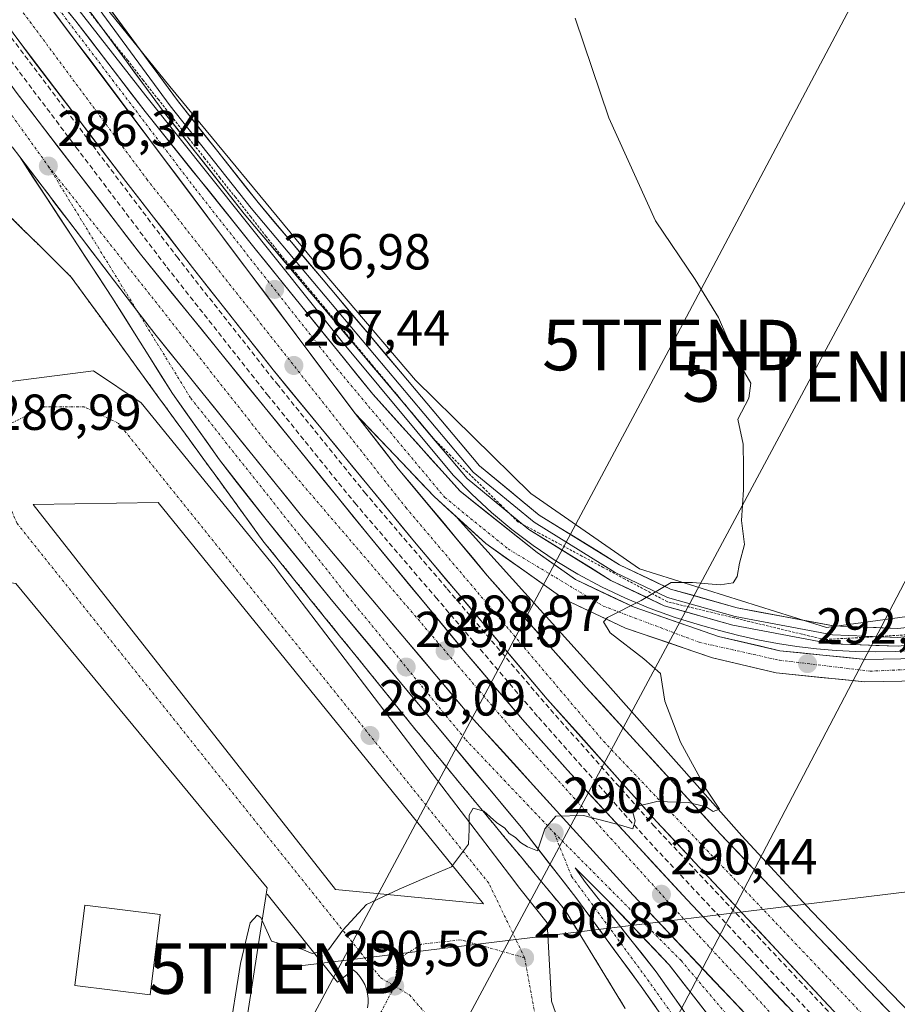
# Model space of a CAD drawing. Units: metres. Extents: x 612038 to 615526, y 4655299 to 4657667.
# Drawn here: x 614167 to 614340, y 4655823 to 4656018 of the extents above; entities that cross this region are included whole.
import ezdxf
from ezdxf.enums import TextEntityAlignment as Align

# ---------------------------------------------------------------- set-up
doc = ezdxf.new("R2010")
doc.units = ezdxf.units.M
doc.header["$MEASUREMENT"] = 0
for name, pattern in [('TRAZO_Y_PUNTO', [1, 0.5, -0.25, 0, -0.25]), ('TRAZOS', [0.75, 0.5, -0.25]), ('TRAZOSX2', [1.5, 1, -0.5])]:
    doc.linetypes.add(name, pattern=pattern)
doc.layers.get('0').update_dxf_attribs({"lineweight": 5})
for name, color, linetype, lineweight in [('Alambrada', 19, 'TRAZOS', 0), ('Arcén (en calzada doble)', 9, 'Continuous', 13), ('Carretera de calzada doble', 1, 'Continuous', 13), ('Carretera de calzada doble Cxs', 1, 'Continuous', 13), ('Carretera de calzada doble eje', 1, 'TRAZO_Y_PUNTO', 0), ('Carretera de calzada única', 19, 'Continuous', 13), ('Carretera de calzada única Cxs', 19, 'Continuous', 13), ('Carretera de calzada única eje', 19, 'TRAZO_Y_PUNTO', 0), ('Carátula', 7, 'Continuous', 5), ('Cultivos herbáceos CxS', 92, 'Continuous', 0), ('Curva de nivel normal', 36, 'Continuous', 0), ('Edificación', 1, 'Continuous', 13), ('Edificación Cxs', 1, 'Continuous', 13), ('Edificación industrial', 135, 'Continuous', 13), ('Edificación industrial Cxs', 135, 'Continuous', 13), ('Elemento construido', 1, 'Continuous', 0), ('Explanada', 19, 'Continuous', 0), ('Explanada Cxs', 19, 'Continuous', 0), ('Layer 0', 7, 'Continuous', 0), ('Núcleo urbano CxS', 19, 'Continuous', 0), ('Obra de contención lineal', 1, 'TRAZOSX2', 13), ('Punto de cota en terreno', 7, 'Continuous', 0), ('Rótulo de punto de cota en terreno', 19, 'Continuous', 0), ('Tendido', 6, 'Continuous', 0), ('Torre de tendido puntual', 7, 'Continuous', 0), ('Vía urbana eje', 5, 'TRAZO_Y_PUNTO', 0)]:
    doc.layers.add(name, color=color, linetype=linetype, lineweight=lineweight)
doc.styles.add('Arial', font='txt', dxfattribs={"height": 0.2})

# ---------------------------------------------------------------- blocks, each defined once
blk = doc.blocks.new('*U153')
at = {"layer": 'Cultivos herbáceos CxS', "color": 92, "linetype": 'Continuous', "lineweight": 0}
blk.add_polyline3d([(614411.0553, 4656025.2843, 297.1155), (614401.5669, 4656016.9779, 297.351), (614390.8931, 4656014.6047, 297.5394), (614376.4349, 4656017.5089, 296.8022), (614371.2585, 4656016.2385, 296.3797), (614368.2061, 4656015.4893, 295.9205), (614361.2989, 4656009.6777, 294.8245), (614359.6615, 4655989.9671, 295.9562), (614354.9051, 4655919.4035, 295.9794), (614352.4589, 4655901.6167, 294.5649), (614326.327, 4655898.0671, 292.7841), (614326.327, 4655898.0671, 292.7841), (614289.3348, 4655909.6263, 289.8249), (614267.8235, 4655924.5479, 288.3172), (614245.0149, 4655946.9681, 287.4289), (614224.8536, 4655970.6991, 287.0951), (614196.3907, 4656005.1087, 286.4506), (614164.574, 4656044.4214, 285.1552)], dxfattribs=at)
blk = doc.blocks.new('5PATER')
at = {"layer": 'Carátula', "linetype": 'Continuous', "lineweight": 5}
h = blk.add_hatch(color=250, dxfattribs=at)
edge = h.paths.add_edge_path()
edge.add_ellipse((0, 0.01), major_axis=(-1.33, -1.34), ratio=0.999422, start_angle=0, end_angle=360)
blk = doc.blocks.new('*U238')
at = {"layer": 'Edificación industrial Cxs', "color": 135, "linetype": 'Continuous', "lineweight": 13}
for points in [[(614215.6401, 4655846.5301, 289.488), (614208.0301, 4655797.0301, 290.264), (614141.8301, 4655806.6401, 288.1096), (614157.0501, 4655907.9401, 287.4151), (614165.9401, 4655906.7501, 287.4527), (614215.6401, 4655846.5301, 289.488)], [(614194.4601, 4655841.2101, 287.8503), (614179.5501, 4655843.0701, 287.5927), (614177.5701, 4655827.2001, 287.6743), (614192.4801, 4655825.3501, 287.8072), (614194.4601, 4655841.2101, 287.8503)]]:
    blk.add_polyline3d(points, close=True, dxfattribs=at)
blk = doc.blocks.new('5TTEND')
blk.add_text('5TTEND', height=10).set_placement((0, 0), align=Align.MIDDLE_CENTER)

msp = doc.modelspace()

# ---------------------------------------------------------------- linework, layer by layer
at = {"layer": 'Alambrada', "color": 19, "linetype": 'TRAZOS', "lineweight": 0}
for points in [[(614343.64, 4655896.68, 293.71), (614339.21, 4655896.42, 293.44), (614334.79, 4655896.16, 293.16), (614330.37, 4655895.91, 292.77), (614325.95, 4655895.65, 292.42), (614321.5, 4655896.72, 292.1), (614317.06, 4655897.79, 291.74), (614312.62, 4655898.86, 291.38), (614308.18, 4655899.93, 290.99), (614303.73, 4655901, 290.7), (614299.29, 4655902.07, 290.43), (614294.85, 4655903.15, 290.16), (614290.62, 4655905.41, 289.84), (614286.4, 4655907.67, 289.59), (614282.17, 4655909.93, 289.24), (614277.95, 4655912.19, 288.98), (614273.73, 4655914.45, 288.75), (614269.5, 4655916.71, 288.55), (614265.28, 4655918.97, 288.34), (614261.94, 4655922.25, 288.19), (614258.61, 4655925.53, 288.03), (614255.28, 4655928.8, 287.91), (614251.95, 4655932.08, 287.75), (614248.62, 4655935.35, 287.7), (614245.6, 4655938.98, 287.62), (614242.59, 4655942.6, 287.5), (614239.58, 4655946.23, 287.42), (614236.57, 4655949.85, 287.32), (614233.55, 4655953.47, 287.19), (614230.54, 4655957.1, 287.14), (614227.53, 4655960.72, 287.06), (614224.52, 4655964.34, 286.95), (614221.5, 4655967.97, 286.81), (614218.49, 4655971.59, 286.73), (614215.45, 4655975.46, 286.61), (614212.4, 4655979.32, 286.48), (614209.36, 4655983.19, 286.37), (614206.32, 4655987.05, 286.3), (614203.27, 4655990.92, 286.24), (614200.23, 4655994.79, 286.1), (614197.18, 4655998.65, 285.93), (614194.14, 4656002.52, 285.87), (614191.1, 4656006.38, 285.76), (614188.05, 4656010.25, 285.74), (614185.01, 4656014.12, 285.56), (614181.97, 4656017.98, 285.4), (614178.92, 4656021.85, 285.34)], [(614164.16, 4655980, 286.42), (614167.33, 4655976.85, 286.45), (614170.51, 4655973.71, 286.52), (614173.69, 4655970.56, 286.65), (614176.87, 4655967.41, 286.75), (614179.79, 4655963.4, 286.91), (614182.71, 4655959.38, 287), (614185.62, 4655955.37, 287.12), (614188.54, 4655951.35, 287.24), (614191.46, 4655947.34, 287.37), (614194.38, 4655943.32, 287.43), (614197.3, 4655939.3, 287.52), (614200.22, 4655935.29, 287.61), (614203.14, 4655931.27, 287.66), (614206.06, 4655927.26, 287.77), (614208.98, 4655923.24, 287.9), (614211.9, 4655919.23, 288.05), (614214.82, 4655915.21, 288.16), (614217.85, 4655911.45, 288.26), (614220.89, 4655907.7, 288.32), (614223.92, 4655903.94, 288.43), (614226.96, 4655900.18, 288.55), (614229.99, 4655896.42, 288.71), (614233.03, 4655892.67, 288.85), (614236.07, 4655888.91, 288.99), (614239.1, 4655885.15, 289.09), (614242.14, 4655881.39, 289.24), (614245.17, 4655877.63, 289.39), (614248.12, 4655874.08, 289.52), (614251.06, 4655870.53, 289.66), (614254, 4655866.97, 289.74), (614256.95, 4655863.42, 289.88), (614259.89, 4655859.86, 289.96), (614262.83, 4655856.31, 290.05), (614265.78, 4655852.76, 290.07), (614268.72, 4655849.2, 290.2), (614271.66, 4655845.65, 290.43), (614274.61, 4655842.09, 290.46), (614276.99, 4655838.21, 290.65), (614279.37, 4655834.32, 290.79), (614281.76, 4655830.43, 291.17), (614284.14, 4655826.54, 291.2), (614286.52, 4655822.66, 291.48)]]:
    msp.add_polyline3d(points, dxfattribs=at)
at = {"layer": 'Arcén (en calzada doble)', "color": 9, "linetype": 'Continuous', "lineweight": 13}
for points in [[(614169.97, 4656031.15), (614191.64, 4656003.29), (614230.59, 4655954.54), (614252.49, 4655928.19), (614256.17, 4655924.41), (614260.03, 4655920.83), (614264.07, 4655917.45), (614268.28, 4655914.27), (614272.64, 4655911.32), (614277.15, 4655908.59), (614281.79, 4655906.09), (614286.55, 4655903.83), (614291.42, 4655901.81), (614296.39, 4655900.05), (614301.44, 4655898.53), (614305.19, 4655897.43), (614308.97, 4655896.45), (614312.79, 4655895.6), (614316.63, 4655894.87), (614320.49, 4655894.28), (614324.37, 4655893.82), (614328.27, 4655893.49), (614332.17, 4655893.29), (614336.08, 4655893.22), (614339.99, 4655893.29), (614343.9, 4655893.48)], [(614253.28, 4655919.78), (614283.08, 4655886.67), (614309.62, 4655856.78), (614323.35, 4655841.93), (614370.97, 4655792.76), (614371.23, 4655792.49)]]:
    msp.add_lwpolyline(points, dxfattribs=at)
at = {"layer": 'Carretera de calzada doble', "color": 1, "linetype": 'Continuous', "lineweight": 13}
for points in [[(613927.43, 4656395.41), (613970.4, 4656323.89), (614010.82, 4656255.84), (614054.93, 4656182.07), (614077.08, 4656145.81), (614095.35, 4656116.51), (614110.36, 4656093.47), (614129.97, 4656064.7), (614148.74, 4656038.18), (614166.48, 4656014.15), (614187.69, 4655986.31), (614201.37, 4655968.69), (614216.82, 4655949.05), (614245.15, 4655914.6), (614271.05, 4655883.88), (614292.72, 4655859.68), (614333.41, 4655816.1), (614347.45, 4655801.87), (614367.06, 4655782.78)], [(614364.33, 4655775.84), (614360.91, 4655779.19), (614334.96, 4655805.74), (614298.79, 4655844.12), (614275.06, 4655869.8), (614266.18, 4655879.85), (614254.83, 4655893.17), (614235.71, 4655916.3), (614190.61, 4655971.92), (614166.15, 4656003.75), (614145.99, 4656031.56), (614130.25, 4656054.1), (614111.12, 4656081.93), (614073.91, 4656138.79), (614056.73, 4656167.18), (614041.17, 4656192.83), (613988.64, 4656281.48), (613950.15, 4656345.85), (613922.22, 4656392.28)], [(614369.86, 4655789.93), (614367.83, 4655791.94), (614334.6, 4655826.31), (614305.39, 4655857.17), (614278.8, 4655886.17), (614259.21, 4655908.37), (614241.59, 4655929.48), (614233.05, 4655940.41)]]:
    msp.add_lwpolyline(points, dxfattribs=at)
at = {"layer": 'Carretera de calzada doble Cxs', "color": 1, "linetype": 'Continuous', "lineweight": 13}
for points in [[(614131.39, 4656075.99), (614163.11, 4656033.69), (614233.05, 4655940.41)], [(614166.68, 4655991.18), (614189.86, 4655960.82), (614193.43, 4655956.15), (614222.42, 4655920.17), (614255.17, 4655881.32), (614288.07, 4655845.05), (614330.02, 4655800.74), (614361.54, 4655768.7)]]:
    msp.add_lwpolyline(points, dxfattribs=at)
for points in [[(614171.85, 4656022.03, 285.4), (614174.77, 4656018.14, 285.52), (614177.68, 4656014.26, 285.6), (614180.6, 4656010.37, 285.69), (614183.51, 4656006.48, 285.79), (614186.42, 4656002.6, 285.92), (614189.34, 4655998.71, 286.03), (614192.25, 4655994.82, 286.16), (614195.17, 4655990.94, 286.26), (614198.08, 4655987.05, 286.35), (614200.99, 4655983.16, 286.48), (614203.91, 4655979.28, 286.57), (614206.82, 4655975.39, 286.69), (614209.74, 4655971.5, 286.81), (614212.65, 4655967.62, 286.91), (614215.57, 4655963.73, 287.03), (614218.48, 4655959.84, 287.13), (614221.39, 4655955.96, 287.25), (614224.31, 4655952.07, 287.37), (614227.22, 4655948.18, 287.48), (614230.14, 4655944.3, 287.6), (614233.05, 4655940.41, 287.7), (614235.9, 4655936.77, 287.81), (614238.74, 4655933.12, 287.91), (614241.59, 4655929.48, 288.01), (614244.53, 4655925.96, 288.1), (614247.46, 4655922.44, 288.2), (614250.4, 4655918.93, 288.32), (614253.34, 4655915.41, 288.44), (614256.27, 4655911.89, 288.55), (614259.21, 4655908.37, 288.63), (614262.48, 4655904.67, 288.76), (614265.74, 4655900.97, 288.85), (614269.01, 4655897.27, 288.93), (614272.27, 4655893.57, 289.05), (614275.54, 4655889.87, 289.16), (614278.8, 4655886.17, 289.28), (614282.12, 4655882.55, 289.38), (614285.45, 4655878.92, 289.5), (614288.77, 4655875.3, 289.6), (614292.1, 4655871.67, 289.71), (614295.42, 4655868.05, 289.82), (614298.74, 4655864.42, 289.92), (614302.07, 4655860.8, 290.01), (614305.39, 4655857.17, 290.12), (614308.64, 4655853.74, 290.24), (614311.88, 4655850.31, 290.33), (614315.13, 4655846.88, 290.41), (614318.37, 4655843.45, 290.5), (614321.62, 4655840.03, 290.62), (614324.86, 4655836.6, 290.73), (614328.11, 4655833.17, 290.85), (614331.35, 4655829.74, 290.93), (614334.6, 4655826.31, 291.02), (614337.92, 4655822.87, 291.15)], [(614326.63, 4655823.36, 291.15), (614323.24, 4655827, 291.04), (614319.85, 4655830.63, 290.92), (614316.46, 4655834.26, 290.85), (614313.07, 4655837.89, 290.73), (614309.67, 4655841.52, 290.61), (614306.28, 4655845.15, 290.51), (614302.89, 4655848.79, 290.4), (614299.5, 4655852.42, 290.29), (614296.11, 4655856.05, 290.19), (614292.72, 4655859.68, 290.07), (614289.62, 4655863.14, 289.96), (614286.53, 4655866.59, 289.85), (614283.43, 4655870.05, 289.73), (614280.34, 4655873.51, 289.65), (614277.24, 4655876.97, 289.53), (614274.15, 4655880.42, 289.45), (614271.05, 4655883.88, 289.34), (614268.17, 4655887.29, 289.24), (614265.29, 4655890.71, 289.14), (614262.42, 4655894.12, 289.06), (614259.54, 4655897.53, 288.95), (614256.66, 4655900.95, 288.87), (614253.78, 4655904.36, 288.75), (614250.91, 4655907.77, 288.64), (614248.03, 4655911.19, 288.54), (614245.15, 4655914.6, 288.42), (614242, 4655918.43, 288.33), (614238.85, 4655922.26, 288.19), (614235.71, 4655926.08, 288.09), (614232.56, 4655929.91, 287.99), (614229.41, 4655933.74, 287.89), (614226.26, 4655937.57, 287.79), (614223.12, 4655941.39, 287.67), (614219.97, 4655945.22, 287.55), (614216.82, 4655949.05, 287.46), (614213.73, 4655952.98, 287.32), (614210.64, 4655956.91, 287.22), (614207.55, 4655960.83, 287.11), (614204.46, 4655964.76, 286.98), (614201.37, 4655968.69, 286.9), (614198.63, 4655972.21, 286.78), (614195.9, 4655975.74, 286.7), (614193.16, 4655979.26, 286.6), (614190.43, 4655982.79, 286.5), (614187.69, 4655986.31, 286.4), (614184.66, 4655990.29, 286.3), (614181.63, 4655994.26, 286.2), (614178.6, 4655998.24, 286.06), (614175.57, 4656002.22, 285.95), (614172.54, 4656006.2, 285.84), (614169.51, 4656010.17, 285.73), (614166.48, 4656014.15, 285.66)], [(614166.15, 4656003.75, 285.87), (614168.87, 4656000.21, 285.97), (614171.59, 4655996.68, 286.06), (614174.3, 4655993.14, 286.17), (614177.02, 4655989.6, 286.25), (614179.74, 4655986.07, 286.35), (614182.46, 4655982.53, 286.42), (614185.17, 4655978.99, 286.51), (614187.89, 4655975.46, 286.61), (614190.61, 4655971.92, 286.67), (614193.62, 4655968.21, 286.76), (614196.62, 4655964.5, 286.83), (614199.63, 4655960.8, 286.96), (614202.64, 4655957.09, 287.06), (614205.64, 4655953.38, 287.14), (614208.65, 4655949.67, 287.24), (614211.66, 4655945.96, 287.33), (614214.66, 4655942.26, 287.48), (614217.67, 4655938.55, 287.58), (614220.68, 4655934.84, 287.69), (614223.68, 4655931.13, 287.82), (614226.69, 4655927.42, 287.91), (614229.7, 4655923.72, 288.03), (614232.7, 4655920.01, 288.15), (614235.71, 4655916.3, 288.24), (614238.44, 4655913, 288.35), (614241.17, 4655909.69, 288.45), (614243.9, 4655906.39, 288.58), (614246.64, 4655903.08, 288.65), (614249.37, 4655899.78, 288.76), (614252.1, 4655896.47, 288.84), (614254.83, 4655893.17, 288.91), (614257.67, 4655889.84, 289.03), (614260.51, 4655886.51, 289.11), (614263.34, 4655883.18, 289.24), (614266.18, 4655879.85, 289.35), (614269.14, 4655876.5, 289.48), (614272.1, 4655873.15, 289.52), (614275.06, 4655869.8, 289.64), (614278.45, 4655866.13, 289.76), (614281.84, 4655862.46, 289.84), (614285.23, 4655858.79, 289.98), (614288.62, 4655855.13, 290.12), (614292.01, 4655851.46, 290.2), (614295.4, 4655847.79, 290.31), (614298.79, 4655844.12, 290.43), (614302.08, 4655840.63, 290.53), (614305.37, 4655837.14, 290.65), (614308.65, 4655833.65, 290.76), (614311.94, 4655830.16, 290.87), (614315.23, 4655826.67, 290.96), (614318.52, 4655823.19, 291.08)], [(614310.66, 4655821.19, 291.18), (614307.43, 4655824.6, 291.06), (614304.2, 4655828.01, 290.95), (614300.98, 4655831.42, 290.85), (614297.75, 4655834.82, 290.76), (614294.52, 4655838.23, 290.67), (614291.3, 4655841.64, 290.57), (614288.07, 4655845.05, 290.46), (614284.78, 4655848.68, 290.36), (614281.49, 4655852.3, 290.26), (614278.2, 4655855.93, 290.13), (614274.91, 4655859.56, 290.02), (614271.62, 4655863.19, 289.91), (614268.33, 4655866.81, 289.81), (614265.04, 4655870.44, 289.7), (614261.75, 4655874.07, 289.61), (614258.46, 4655877.69, 289.48), (614255.17, 4655881.32, 289.37), (614252.19, 4655884.85, 289.26), (614249.22, 4655888.38, 289.16), (614246.24, 4655891.92, 289.06), (614243.26, 4655895.45, 288.96), (614240.28, 4655898.98, 288.86), (614237.31, 4655902.51, 288.73), (614234.33, 4655906.04, 288.63), (614231.35, 4655909.57, 288.53), (614228.37, 4655913.11, 288.42), (614225.4, 4655916.64, 288.31), (614222.42, 4655920.17, 288.2), (614219.52, 4655923.77, 288.1), (614216.62, 4655927.37, 287.98), (614213.72, 4655930.96, 287.86), (614210.82, 4655934.56, 287.76), (614207.93, 4655938.16, 287.65), (614205.03, 4655941.76, 287.54), (614202.13, 4655945.36, 287.43), (614199.23, 4655948.95, 287.33), (614196.33, 4655952.55, 287.23), (614193.43, 4655956.15, 287.14), (614191.65, 4655958.49, 287.09), (614189.86, 4655960.82, 287.02), (614187.12, 4655964.41, 286.93), (614186.96, 4655964.62, 286.92), (614184.37, 4655968.01, 286.84), (614184.07, 4655968.41, 286.83), (614181.63, 4655971.6, 286.75), (614181.17, 4655972.21, 286.74), (614178.88, 4655975.2, 286.67), (614178.27, 4655976, 286.65), (614176.14, 4655978.79, 286.6), (614175.37, 4655979.8, 286.58), (614173.39, 4655982.39, 286.53), (614172.48, 4655983.59, 286.51), (614170.65, 4655985.98, 286.45), (614169.58, 4655987.39, 286.42), (614167.9, 4655989.58, 286.38), (614166.68, 4655991.17, 286.34), (614166.68, 4655991.18, 286.34), (614165.16, 4655993.17, 286.3)]]:
    msp.add_polyline3d(points, dxfattribs=at)
at = {"layer": 'Carretera de calzada doble eje', "color": 1, "linetype": 'TRAZO_Y_PUNTO', "lineweight": 0}
for points in [[(614054.08, 4656165.11), (614078.98, 4656124.49), (614125.11, 4656055.38), (614148.47, 4656022.58), (614172.34, 4655989.37)], [(614135.94, 4656062.13), (614191.81, 4655986.81), (614243.11, 4655921.78), (614282.25, 4655875.49), (614334.7, 4655820.22), (614368.47, 4655786.35)], [(614172.34, 4655989.37), (614216.17, 4655933.91), (614265.9, 4655875.88), (614301.22, 4655836.91), (614345, 4655789.71), (614363.1, 4655772.67)]]:
    msp.add_lwpolyline(points, dxfattribs=at)
at = {"layer": 'Carretera de calzada única', "color": 19, "linetype": 'Continuous', "lineweight": 13}
for points in [[(614380.12, 4655899.61), (614359.37, 4655894.16), (614344.56, 4655891.94), (614334.11, 4655891.73), (614317.14, 4655893.45), (614304.99, 4655896.29), (614288.26, 4655902.05), (614276.67, 4655907.53), (614269.08, 4655912.9), (614253.82, 4655925.02), (614236.54, 4655944.25), (614213.29, 4655972.99), (614191.51, 4656000.19), (614177.8, 4656018.04), (614156.69, 4656043.97), (614131.39, 4656075.99)], [(614166.68, 4655991.18), (614184.93, 4655963.41), (614196.91, 4655944.38), (614206.21, 4655931.22), (614215.43, 4655919.39), (614228.67, 4655903.2), (614265.98, 4655858.45), (614276.71, 4655844.63), (614289.68, 4655827.01), (614301.15, 4655810.63), (614311.77, 4655794.82), (614320.9, 4655779.91), (614324.35, 4655773.26), (614326.25, 4655768.98), (614328.79, 4655762), (614329.48, 4655759.56)], [(614233.05, 4655940.41), (614248.7, 4655923.96), (614258.9, 4655914.67), (614274.43, 4655903.68), (614286.59, 4655897.93), (614303.76, 4655892.02), (614316.41, 4655889.07), (614333.93, 4655887.29), (614344.93, 4655887.51), (614360.3, 4655889.81), (614381.53, 4655895.73)], [(614333.76, 4655760.83), (614333.26, 4655762.53), (614331.45, 4655767.5), (614328.33, 4655774.61), (614323.88, 4655783.87), (614321.5, 4655788.1), (614315.61, 4655796.95), (614307.16, 4655809.24), (614303.2, 4655814.94), (614292.67, 4655829.89), (614278.65, 4655847.6), (614276.6, 4655850.48), (614282.71, 4655844.43), (614295.22, 4655831.3), (614333.07, 4655782.53), (614356.32, 4655755.38)]]:
    msp.add_lwpolyline(points, dxfattribs=at)
at = {"layer": 'Carretera de calzada única Cxs', "color": 19, "linetype": 'Continuous', "lineweight": 13}
for points in [[(614131.39, 4656075.99), (614163.11, 4656033.69), (614233.05, 4655940.41)], [(614166.68, 4655991.18), (614189.86, 4655960.82), (614193.43, 4655956.15), (614222.42, 4655920.17), (614255.17, 4655881.32), (614288.07, 4655845.05), (614330.02, 4655800.74), (614361.54, 4655768.7)]]:
    msp.add_lwpolyline(points, dxfattribs=at)
for points in [[(614341.26, 4655887.44, 293.73), (614337.6, 4655887.36, 293.51), (614333.93, 4655887.29, 293.28), (614329.55, 4655887.74, 292.99), (614325.17, 4655888.18, 292.7), (614320.79, 4655888.63, 292.42), (614316.41, 4655889.07, 292.06), (614312.19, 4655890.05, 291.72), (614307.98, 4655891.04, 291.42), (614303.76, 4655892.02, 291.15), (614299.47, 4655893.5, 291.03), (614295.18, 4655894.98, 290.66), (614290.88, 4655896.45, 290.3), (614286.59, 4655897.93, 290.17), (614282.54, 4655899.85, 289.83), (614278.48, 4655901.76, 289.54), (614274.43, 4655903.68, 289.38), (614270.55, 4655906.43, 289.06), (614266.67, 4655909.18, 288.9), (614262.78, 4655911.92, 288.68), (614258.9, 4655914.67, 288.52), (614255.5, 4655917.77, 288.4), (614252.1, 4655920.86, 288.26), (614248.7, 4655923.96, 288.15), (614245.57, 4655927.25, 288.06), (614242.44, 4655930.54, 287.97), (614239.31, 4655933.83, 287.89), (614236.18, 4655937.12, 287.8), (614233.05, 4655940.41, 287.7), (614230.14, 4655944.3, 287.6), (614227.22, 4655948.18, 287.48), (614224.31, 4655952.07, 287.37), (614221.39, 4655955.96, 287.25), (614218.48, 4655959.84, 287.13), (614215.57, 4655963.73, 287.03), (614212.65, 4655967.62, 286.91), (614209.74, 4655971.5, 286.81), (614206.82, 4655975.39, 286.69), (614203.91, 4655979.28, 286.57), (614200.99, 4655983.16, 286.48), (614198.08, 4655987.05, 286.35), (614195.17, 4655990.94, 286.26), (614192.25, 4655994.82, 286.16), (614189.34, 4655998.71, 286.03), (614186.42, 4656002.6, 285.92), (614183.51, 4656006.48, 285.79), (614180.6, 4656010.37, 285.69), (614177.68, 4656014.26, 285.6), (614174.77, 4656018.14, 285.52), (614171.85, 4656022.03, 285.4)], [(614174.78, 4656021.74, 285.36), (614177.8, 4656018.04, 285.48), (614180.54, 4656014.47, 285.55), (614183.28, 4656010.9, 285.65), (614186.03, 4656007.33, 285.73), (614188.77, 4656003.76, 285.83), (614191.51, 4656000.19, 285.95), (614194.62, 4655996.3, 286.05), (614197.73, 4655992.42, 286.18), (614200.84, 4655988.53, 286.22), (614203.96, 4655984.65, 286.35), (614207.07, 4655980.76, 286.46), (614210.18, 4655976.88, 286.57), (614213.29, 4655972.99, 286.72), (614216.2, 4655969.4, 286.82), (614219.1, 4655965.81, 286.91), (614222.01, 4655962.21, 287), (614224.92, 4655958.62, 287.11), (614227.82, 4655955.03, 287.22), (614230.73, 4655951.44, 287.3), (614233.63, 4655947.84, 287.44), (614236.54, 4655944.25, 287.53), (614239.42, 4655941.05, 287.61), (614242.3, 4655937.84, 287.71), (614245.18, 4655934.64, 287.77), (614248.06, 4655931.43, 287.85), (614250.94, 4655928.23, 287.88), (614253.82, 4655925.02, 288.06), (614257.64, 4655921.99, 288.17), (614261.45, 4655918.96, 288.25), (614265.27, 4655915.93, 288.54), (614269.08, 4655912.9, 288.76), (614272.88, 4655910.22, 289), (614276.67, 4655907.53, 289.23), (614280.53, 4655905.7, 289.46), (614284.4, 4655903.88, 289.68), (614288.26, 4655902.05, 289.96), (614292.44, 4655900.61, 290.24), (614296.63, 4655899.17, 290.48), (614300.81, 4655897.73, 290.78), (614304.99, 4655896.29, 291.09), (614309.04, 4655895.34, 291.39), (614313.09, 4655894.4, 291.66), (614317.14, 4655893.45, 291.92), (614321.38, 4655893.02, 292.17), (614325.63, 4655892.59, 292.41), (614329.87, 4655892.16, 292.73), (614334.11, 4655891.73, 293.08), (614337.59, 4655891.8, 293.3), (614341.08, 4655891.87, 293.46)], [(614292.55, 4655822.92, 290.79), (614289.68, 4655827.01, 290.76), (614287.09, 4655830.53, 290.51), (614284.49, 4655834.06, 290.6), (614281.9, 4655837.58, 290.45), (614279.3, 4655841.11, 290.39), (614276.71, 4655844.63, 290.15), (614274.03, 4655848.09, 290.15), (614271.35, 4655851.54, 290.03), (614268.66, 4655855, 289.99), (614265.98, 4655858.45, 289.94), (614262.87, 4655862.18, 289.88), (614259.76, 4655865.91, 289.79), (614256.65, 4655869.64, 289.66), (614253.54, 4655873.37, 289.58), (614250.43, 4655877.1, 289.49), (614247.33, 4655880.83, 289.4), (614244.22, 4655884.55, 289.27), (614241.11, 4655888.28, 289.18), (614238, 4655892.01, 289.05), (614234.89, 4655895.74, 288.93), (614231.78, 4655899.47, 288.85), (614228.67, 4655903.2, 288.68), (614226.02, 4655906.44, 288.59), (614223.37, 4655909.68, 288.46), (614220.73, 4655912.91, 288.4), (614218.08, 4655916.15, 288.31), (614215.43, 4655919.39, 288.2), (614212.36, 4655923.33, 288.09), (614209.28, 4655927.28, 287.91), (614206.21, 4655931.22, 287.81), (614203.89, 4655934.51, 287.72), (614201.56, 4655937.8, 287.67), (614199.24, 4655941.09, 287.54), (614196.91, 4655944.38, 287.47), (614194.51, 4655948.19, 287.38), (614192.12, 4655951.99, 287.28), (614189.72, 4655955.8, 287.16), (614187.33, 4655959.6, 287.08), (614184.93, 4655963.41, 286.96), (614182.32, 4655967.38, 286.87), (614179.72, 4655971.34, 286.75), (614177.11, 4655975.31, 286.68), (614174.5, 4655979.28, 286.59), (614171.89, 4655983.25, 286.54), (614169.29, 4655987.21, 286.42), (614166.68, 4655991.17, 286.34), (614167.9, 4655989.58, 286.37), (614169.58, 4655987.39, 286.42), (614170.65, 4655985.98, 286.46), (614172.48, 4655983.59, 286.52), (614173.39, 4655982.39, 286.54), (614175.37, 4655979.8, 286.57), (614176.14, 4655978.79, 286.59), (614178.27, 4655976, 286.65), (614178.88, 4655975.2, 286.67), (614181.17, 4655972.21, 286.73), (614181.63, 4655971.6, 286.75), (614184.07, 4655968.41, 286.84), (614184.37, 4655968.01, 286.85), (614186.96, 4655964.62, 286.92), (614187.12, 4655964.41, 286.93), (614189.86, 4655960.82, 287.02), (614191.65, 4655958.49, 287.09), (614193.43, 4655956.15, 287.14), (614196.33, 4655952.55, 287.23), (614199.23, 4655948.95, 287.33), (614202.13, 4655945.36, 287.43), (614205.03, 4655941.76, 287.54), (614207.93, 4655938.16, 287.65), (614210.82, 4655934.56, 287.76), (614213.72, 4655930.96, 287.86), (614216.62, 4655927.37, 287.98), (614219.52, 4655923.77, 288.1), (614222.42, 4655920.17, 288.2), (614225.4, 4655916.64, 288.31), (614228.37, 4655913.11, 288.42), (614231.35, 4655909.57, 288.53), (614234.33, 4655906.04, 288.63), (614237.31, 4655902.51, 288.73), (614240.28, 4655898.98, 288.86), (614243.26, 4655895.45, 288.96), (614246.24, 4655891.92, 289.06), (614249.22, 4655888.38, 289.16), (614252.19, 4655884.85, 289.26), (614255.17, 4655881.32, 289.37), (614258.46, 4655877.69, 289.48), (614261.75, 4655874.07, 289.61), (614265.04, 4655870.44, 289.7), (614268.33, 4655866.81, 289.81), (614271.62, 4655863.19, 289.91), (614274.91, 4655859.56, 290.02), (614278.2, 4655855.93, 290.13), (614281.49, 4655852.3, 290.26), (614284.78, 4655848.68, 290.36), (614288.07, 4655845.05, 290.46), (614291.3, 4655841.64, 290.57), (614294.52, 4655838.23, 290.67), (614297.75, 4655834.82, 290.76), (614300.98, 4655831.42, 290.85), (614304.2, 4655828.01, 290.95), (614307.43, 4655824.6, 291.06), (614310.66, 4655821.19, 291.18)], [(614303.95, 4655820.05, 291.16), (614301.04, 4655823.8, 291.01), (614298.13, 4655827.55, 290.93), (614295.22, 4655831.3, 290.83), (614292.09, 4655834.58, 290.74), (614288.97, 4655837.87, 290.63), (614285.84, 4655841.15, 290.53), (614282.71, 4655844.43, 290.41), (614279.66, 4655847.45, 290.3), (614276.6, 4655850.48, 290.2), (614278.65, 4655847.6, 290.27), (614281.45, 4655844.06, 290.39), (614284.26, 4655840.52, 290.49), (614287.06, 4655836.97, 290.62), (614289.87, 4655833.43, 290.73), (614292.67, 4655829.89, 290.84), (614295.3, 4655826.15, 290.93), (614297.94, 4655822.42, 291.07)]]:
    msp.add_polyline3d(points, dxfattribs=at)
at = {"layer": 'Carretera de calzada única eje', "color": 19, "linetype": 'TRAZO_Y_PUNTO', "lineweight": 0}
for points in [[(614163.12, 4656033.68), (614169.03, 4656027.49), (614201.45, 4655984.86), (614229.39, 4655949.4), (614250.8, 4655923.8), (614263.34, 4655913.59), (614282.14, 4655902.3), (614301.13, 4655895.13), (614317.07, 4655891.55), (614334.97, 4655889.4), (614350.91, 4655890.11), (614373.07, 4655895.32), (614380.88, 4655897.51)], [(614172.34, 4655989.37), (614189.87, 4655960.8)], [(614189.87, 4655960.8), (614200.53, 4655943.44), (614231.51, 4655904.38), (614254.95, 4655875.84), (614272.44, 4655857.42)], [(614272.44, 4655857.42), (614275.91, 4655848.78), (614290.95, 4655828.35), (614304.56, 4655809.18), (614321, 4655784.95), (614328.88, 4655768.83), (614331.71, 4655760.22)], [(614272.44, 4655857.42), (614297.58, 4655832.12), (614316.24, 4655810.05), (614329, 4655795)]]:
    msp.add_lwpolyline(points, dxfattribs=at)
at = {"layer": 'Cultivos herbáceos CxS', "color": 92, "linetype": 'Continuous', "lineweight": 0}
msp.add_polyline3d([(613624.17, 4656947.58, 273.36), (613637.67, 4656902.58, 275.87), (613650.55, 4656881.24, 276.1), (613684.95, 4656823.81, 276.09), (613722.78, 4656761.1, 276.34), (613757.09, 4656703.69, 276.69), (613770.4, 4656681.77, 276.95), (613779.48, 4656667.2, 276.84), (613812.14, 4656630.43, 276.22), (613831.92, 4656593.62, 276.51), (613858.68, 4656540.65, 277.4), (613912.01, 4656448.66, 278.31), (614060.6, 4656206.23, 281.91), (614116.82, 4656126.57, 282.77), (614164.57, 4656044.42, 285.16), (614196.39, 4656005.11, 286.45), (614224.85, 4655970.7, 287.1), (614245.01, 4655946.97, 287.43), (614267.82, 4655924.55, 288.32), (614289.33, 4655909.63, 289.82), (614326.33, 4655898.07, 292.78), (614352.46, 4655901.62, 294.56)], dxfattribs=at)
at = {"layer": 'Curva de nivel normal', "color": 36, "linetype": 'Continuous', "lineweight": 0}
for points in [[(614276.64, 4656018.66, 290), (614283.27, 4655998.9, 290), (614292.52, 4655978.51, 290), (614300.39, 4655966.95, 290), (614305, 4655959.39, 290), (614308.29, 4655951.75, 290), (614311.36, 4655946.39, 290), (614310.95, 4655943.42, 290), (614308.8, 4655939.27, 290), (614309.88, 4655934.3, 290), (614309.95, 4655929.87, 290), (614309.92, 4655925.32, 290), (614309.56, 4655919.25, 290), (614310.13, 4655914.5, 290), (614309.16, 4655910.75, 290), (614308.67, 4655908.12, 290), (614307.9, 4655906.91, 290), (614305.31, 4655906.5, 290), (614299.86, 4655906.98, 290), (614295.64, 4655906.94, 290), (614289.69, 4655903.41, 290), (614283.02, 4655900.05, 290), (614282.2, 4655899.19, 290), (614283.52, 4655896.99, 290), (614290.17, 4655891.87, 290), (614293.51, 4655888.94, 290), (614294.33, 4655883.48, 290), (614297.48, 4655875.32, 290), (614302.55, 4655866.08, 290), (614305.2, 4655862.1, 290), (614303.94, 4655861.62, 290), (614302.52, 4655862.56, 290), (614299.04, 4655863.42, 290), (614292.74, 4655863.58, 290), (614288.74, 4655862.65, 290), (614288.01, 4655861.42, 290), (614288.48, 4655859.76, 290), (614288.03, 4655858.21, 290), (614285.58, 4655858.94, 290), (614278.28, 4655860.84, 290), (614272.76, 4655860.72, 290), (614270.61, 4655858.21, 290), (614269.14, 4655853.84, 290), (614267.2, 4655854.62, 290), (614265.8, 4655855.51, 290), (614264.8, 4655856.5, 290), (614263.58, 4655857.28, 290), (614262.66, 4655858.36, 290), (614261.05, 4655859.42, 290), (614258.56, 4655861.71, 290), (614256.43, 4655862.26, 290), (614255.62, 4655860.89, 290), (614255.61, 4655858.07, 290), (614255.5, 4655855.17, 290), (614252.12, 4655850.67, 290), (614247.14, 4655848.55, 290), (614241.76, 4655846.27, 290), (614235.32, 4655843.24, 290), (614230.6, 4655838.14, 290), (614227.81, 4655834.26, 290), (614224.57, 4655833.54, 290), (614222.53, 4655834.38, 290), (614219.9, 4655834.99, 290), (614216.53, 4655835.95, 290), (614214.64, 4655840.05, 290)], [(614214.64, 4655840.05, 290), (614214.38, 4655840.62, 290), (614213.68, 4655841.08, 290), (614212.28, 4655839.56, 290), (614210.38, 4655831.52, 290), (614207.94, 4655816.25, 290), (614207.19, 4655813.05, 290), (614204.98, 4655809.12, 290), (614199.35, 4655802.52, 290), (614197.98, 4655798.49, 290)]]:
    msp.add_polyline3d(points, dxfattribs=at)
at = {"layer": 'Edificación', "color": 1, "linetype": 'Continuous', "lineweight": 13}
msp.add_polyline3d([(614194.46, 4655841.21, 287.85), (614179.55, 4655843.07, 287.59), (614177.57, 4655827.2, 287.67), (614192.48, 4655825.35, 287.81), (614194.46, 4655841.21, 287.85)], dxfattribs=at)
at = {"layer": 'Edificación Cxs', "color": 1, "linetype": 'Continuous', "lineweight": 13}
msp.add_polyline3d([(614194.46, 4655841.21, 287.85), (614192.48, 4655825.35, 287.81), (614177.57, 4655827.2, 287.67), (614179.55, 4655843.07, 287.59), (614194.46, 4655841.21, 287.85)], close=True, dxfattribs=at)
at = {"layer": 'Edificación industrial', "color": 135, "linetype": 'Continuous', "lineweight": 13}
for points in [[(614215.64, 4655846.53, 289.49), (614208.03, 4655797.03, 290.26), (614141.83, 4655806.64, 288.11), (614157.05, 4655907.94, 287.42), (614165.94, 4655906.75, 287.45), (614215.64, 4655846.53, 289.49)], [(614194.46, 4655841.21, 287.85), (614179.55, 4655843.07, 287.59), (614177.57, 4655827.2, 287.67), (614192.48, 4655825.35, 287.81), (614194.46, 4655841.21, 287.85)]]:
    msp.add_polyline3d(points, dxfattribs=at)
at = {"layer": 'Elemento construido', "color": 1, "linetype": 'Continuous', "lineweight": 0}
msp.add_polyline3d([(614235.53, 4655822.76, 290.48), (614235.64, 4655823.69, 290.44), (614235.64, 4655824.63, 290.42), (614235.53, 4655825.57, 290.39), (614235.31, 4655826.48, 290.37), (614234.98, 4655827.36, 290.34), (614234.54, 4655828.2, 290.31), (614234.01, 4655828.97, 290.28), (614233.39, 4655829.68, 290.24), (614232.69, 4655830.31, 290.21), (614229.58, 4655827.82, 290.26), (614215.66, 4655845.25, 289.57)], dxfattribs=at)
at = {"layer": 'Explanada', "color": 19, "linetype": 'Continuous', "lineweight": 0}
msp.add_polyline3d([(614194.07, 4655922.76, 287.29), (614258.47, 4655843.38, 290.26), (614229.15, 4655846.2, 289.73), (614169.32, 4655922.42, 287.19), (614194.07, 4655922.76, 287.29)], dxfattribs=at)
at = {"layer": 'Explanada Cxs', "color": 19, "linetype": 'Continuous', "lineweight": 0}
msp.add_polyline3d([(614194.07, 4655922.76, 287.29), (614258.47, 4655843.38, 290.26), (614229.15, 4655846.2, 289.72), (614169.32, 4655922.42, 287.19), (614194.07, 4655922.76, 287.29)], close=True, dxfattribs=at)
at = {"layer": 'Layer 0', "linetype": 'Continuous', "lineweight": 0}
for points in [[(614378.95, 4655902.82), (614355.43, 4655895.92), (614340.55, 4655894.32), (614327.33, 4655894.84), (614307.84, 4655898.5), (614294.24, 4655902.36), (614283.7, 4655907.38), (614267.44, 4655917.45), (614255.21, 4655927.54), (614211.13, 4655979.93), (614195.08, 4656000.23), (614151.66, 4656059.27), (614125.13, 4656098.57), (614114.24, 4656113.06), (614103.94, 4656130.19), (614073.57, 4656176.33), (614061.23, 4656198.07), (614033.53, 4656244.59), (614020.53, 4656264.76), (613995.44, 4656304.67), (613966.95, 4656352.44), (613938.6, 4656402.13)], [(614366.09, 4655900.85), (614355.13, 4655897.66), (614340.49, 4655896.09), (614327.53, 4655896.6), (614308.25, 4655900.22), (614294.87, 4655904.01), (614284.55, 4655908.93), (614268.47, 4655918.88), (614256.45, 4655928.79), (614212.49, 4655981.04), (614196.48, 4656001.3), (614153.1, 4656060.29), (614127.01, 4656098.92)], [(614129.98, 4656097.55), (614154.53, 4656061.3), (614197.88, 4656002.36), (614213.85, 4655982.15), (614257.69, 4655930.04), (614269.49, 4655920.31), (614285.39, 4655910.47), (614295.49, 4655905.66), (614308.65, 4655901.93), (614327.73, 4655898.35), (614340.43, 4655897.85), (614354.82, 4655899.39), (614366.23, 4655902.7)]]:
    msp.add_lwpolyline(points, dxfattribs=at)
for points in [[(614183.43, 4656022.01, 285.72), (614186.32, 4656018.08, 285.53), (614189.21, 4656014.15, 286.05), (614192.1, 4656010.22, 286.05), (614194.99, 4656006.29, 286.06), (614197.88, 4656002.36, 286.16), (614200.54, 4655998.99, 286.15), (614203.2, 4655995.62, 286.36), (614205.87, 4655992.26, 286.43), (614208.53, 4655988.89, 286.62), (614211.19, 4655985.52, 286.64), (614213.85, 4655982.15, 286.66), (614216.98, 4655978.43, 286.61), (614220.11, 4655974.71, 286.75), (614223.24, 4655970.98, 286.86), (614226.38, 4655967.26, 286.92), (614229.51, 4655963.54, 287.07), (614232.64, 4655959.82, 287.15), (614235.77, 4655956.1, 287.2), (614238.9, 4655952.37, 287.24), (614242.03, 4655948.65, 287.34), (614245.16, 4655944.93, 287.38), (614248.3, 4655941.21, 287.49), (614251.43, 4655937.48, 287.61), (614254.56, 4655933.76, 287.68), (614257.69, 4655930.04, 287.82), (614260.64, 4655927.61, 287.94), (614263.59, 4655925.18, 288.04), (614266.54, 4655922.74, 288.2), (614269.49, 4655920.31, 288.36), (614273.47, 4655917.85, 288.59), (614277.44, 4655915.39, 288.79), (614281.42, 4655912.93, 289.06), (614285.39, 4655910.47, 289.38), (614288.76, 4655908.87, 289.56), (614292.12, 4655907.26, 289.76), (614295.49, 4655905.66, 289.91), (614299.88, 4655904.42, 290.18), (614304.26, 4655903.17, 290.61), (614308.65, 4655901.93, 290.87), (614313.42, 4655901.04, 291.24), (614318.19, 4655900.14, 291.76), (614322.96, 4655899.25, 292.26), (614327.73, 4655898.35, 292.67), (614331.96, 4655898.18, 293.02), (614336.2, 4655898.02, 293.38), (614340.43, 4655897.85, 293.58)], [(614340.55, 4655894.32, 293.36), (614336.14, 4655894.49, 293.18), (614331.74, 4655894.67, 292.82), (614327.33, 4655894.84, 292.49), (614322.46, 4655895.76, 292.18), (614317.59, 4655896.67, 291.82), (614312.71, 4655897.59, 291.47), (614307.84, 4655898.5, 291.06), (614303.31, 4655899.79, 290.75), (614298.77, 4655901.07, 290.46), (614294.24, 4655902.36, 290.19), (614290.73, 4655904.03, 289.92), (614287.21, 4655905.71, 289.69), (614283.7, 4655907.38, 289.47), (614279.64, 4655909.9, 289.15), (614275.57, 4655912.42, 288.9), (614271.51, 4655914.93, 288.67), (614267.44, 4655917.45, 288.48), (614264.38, 4655919.97, 288.29), (614261.33, 4655922.5, 288.18), (614258.27, 4655925.02, 288.05), (614255.21, 4655927.54, 287.95), (614252.06, 4655931.28, 287.78), (614248.91, 4655935.02, 287.71), (614245.76, 4655938.77, 287.63), (614242.62, 4655942.51, 287.5), (614239.47, 4655946.25, 287.42), (614236.32, 4655949.99, 287.32), (614233.17, 4655953.74, 287.18), (614230.02, 4655957.48, 287.14), (614226.87, 4655961.22, 287.04), (614223.72, 4655964.96, 286.93), (614220.58, 4655968.7, 286.8), (614217.43, 4655972.45, 286.69), (614214.28, 4655976.19, 286.59), (614211.13, 4655979.93, 286.45), (614208.46, 4655983.31, 286.35), (614205.78, 4655986.7, 286.3), (614203.11, 4655990.08, 286.24), (614200.43, 4655993.46, 286.11), (614197.76, 4655996.85, 286.02), (614195.08, 4656000.23, 285.91), (614192.19, 4656004.17, 285.8), (614189.29, 4656008.1, 285.73), (614186.4, 4656012.04, 285.6), (614183.5, 4656015.97, 285.5), (614180.61, 4656019.91, 285.37)], [(614164.16, 4655980, 286.42), (614167.33, 4655976.85, 286.45), (614170.51, 4655973.71, 286.52), (614173.69, 4655970.56, 286.65), (614176.87, 4655967.41, 286.75), (614179.79, 4655963.4, 286.91), (614182.71, 4655959.38, 287), (614185.62, 4655955.37, 287.12), (614188.54, 4655951.35, 287.24), (614191.46, 4655947.34, 287.37), (614194.38, 4655943.32, 287.43), (614195.03, 4655942.42, 287.45), (614197.3, 4655939.3, 287.52), (614200.22, 4655935.29, 287.61), (614203.14, 4655931.27, 287.66), (614206.06, 4655927.26, 287.77), (614206.73, 4655926.33, 287.79), (614208.98, 4655923.24, 287.9), (614211.9, 4655919.23, 288.05), (614214.82, 4655915.21, 288.16), (614217.85, 4655911.45, 288.26), (614220.89, 4655907.7, 288.32), (614223.92, 4655903.94, 288.43), (614226.96, 4655900.18, 288.55), (614229.99, 4655896.42, 288.71), (614233.03, 4655892.67, 288.85), (614236.07, 4655888.91, 288.99), (614239.1, 4655885.15, 289.09), (614242.14, 4655881.39, 289.24), (614245.17, 4655877.63, 289.39), (614245.92, 4655876.73, 289.43), (614248.12, 4655874.08, 289.52), (614251.06, 4655870.53, 289.66), (614254, 4655866.97, 289.74), (614256.95, 4655863.42, 289.88), (614259.89, 4655859.86, 289.96), (614262.83, 4655856.31, 290.05), (614265.78, 4655852.76, 290.07), (614268.72, 4655849.2, 290.2), (614271.66, 4655845.65, 290.43), (614274.61, 4655842.09, 290.46), (614276.99, 4655838.21, 290.65), (614279.37, 4655834.32, 290.79), (614281.76, 4655830.43, 291.17), (614284.14, 4655826.54, 291.2), (614286.52, 4655822.66, 291.48)], [(614286.52, 4655822.66, 291.48), (614284.14, 4655826.54, 291.2), (614281.76, 4655830.43, 291.17), (614279.37, 4655834.32, 290.79), (614276.99, 4655838.21, 290.65), (614274.61, 4655842.09, 290.46), (614271.66, 4655845.65, 290.43), (614268.72, 4655849.2, 290.2), (614265.78, 4655852.76, 290.07), (614262.83, 4655856.31, 290.05), (614259.89, 4655859.86, 289.96), (614256.95, 4655863.42, 289.88), (614254, 4655866.97, 289.74), (614251.06, 4655870.53, 289.66), (614248.12, 4655874.08, 289.52), (614245.92, 4655876.73, 289.43), (614245.17, 4655877.63, 289.39), (614242.14, 4655881.39, 289.24), (614239.1, 4655885.15, 289.09), (614236.07, 4655888.91, 288.99), (614233.03, 4655892.67, 288.85), (614229.99, 4655896.42, 288.71), (614226.96, 4655900.18, 288.55), (614223.92, 4655903.94, 288.43), (614220.89, 4655907.7, 288.32), (614217.85, 4655911.45, 288.26), (614214.82, 4655915.21, 288.16), (614211.9, 4655919.23, 288.05), (614208.98, 4655923.24, 287.9), (614206.73, 4655926.33, 287.79), (614206.06, 4655927.26, 287.77), (614203.14, 4655931.27, 287.66), (614200.22, 4655935.29, 287.61), (614197.3, 4655939.3, 287.52), (614195.03, 4655942.42, 287.45), (614194.38, 4655943.32, 287.43), (614191.46, 4655947.34, 287.37), (614188.54, 4655951.35, 287.24), (614185.62, 4655955.37, 287.12), (614182.71, 4655959.38, 287), (614179.79, 4655963.4, 286.91), (614176.87, 4655967.41, 286.75), (614173.69, 4655970.56, 286.65), (614170.51, 4655973.71, 286.52), (614167.33, 4655976.85, 286.45), (614164.16, 4655980, 286.42)]]:
    msp.add_polyline3d(points, dxfattribs=at)
at = {"layer": 'Núcleo urbano CxS', "color": 19, "linetype": 'Continuous', "lineweight": 0}
for points in [[(613624.17, 4656947.58, 273.36), (613637.67, 4656902.58, 275.87), (613650.55, 4656881.24, 276.1), (613684.95, 4656823.81, 276.09), (613722.78, 4656761.1, 276.34), (613757.09, 4656703.69, 276.69), (613770.4, 4656681.77, 276.95), (613779.48, 4656667.2, 276.84), (613812.14, 4656630.43, 276.22), (613831.92, 4656593.62, 276.51), (613858.68, 4656540.65, 277.4), (613912.01, 4656448.66, 278.31), (614060.6, 4656206.23, 281.91), (614116.82, 4656126.57, 282.77), (614164.57, 4656044.42, 285.16), (614196.39, 4656005.11, 286.45), (614224.85, 4655970.7, 287.1), (614245.01, 4655946.97, 287.43), (614267.82, 4655924.55, 288.32), (614289.33, 4655909.63, 289.82), (614326.33, 4655898.07, 292.78), (614352.46, 4655901.62, 294.56)], [(614280.93, 4655798.66, 292.85), (614271.91, 4655824.1, 291.54), (614271.06, 4655839.62, 290.97), (614265.69, 4655846.38, 290.57), (614263.64, 4655849.06, 290.38), (614217.73, 4655909.24, 288.31), (614217.23, 4655909.9, 288.31), (614190.72, 4655942.54, 287.41), (614181.3, 4655948.82, 287.26), (614155.03, 4655945.51, 286.87), (614143.24, 4655968.96, 286.29), (614134.72, 4655984.94, 285.76), (614135.9, 4655994.43, 285.85), (614134.72, 4656006.29, 285.84), (614125.23, 4656032.4, 285.4), (614116.42, 4656047.26, 285.11), (614084.22, 4656095.34, 283.82), (614070.74, 4656116.42, 283.24), (614070.66, 4656116.56, 283.24), (614062.51, 4656131.11, 282.81)], [(614116.82, 4656126.57, 282.77), (614164.57, 4656044.42, 285.16), (614196.39, 4656005.11, 286.45), (614224.85, 4655970.7, 287.1), (614245.01, 4655946.97, 287.43), (614267.82, 4655924.55, 288.32), (614289.33, 4655909.63, 289.82), (614326.33, 4655898.07, 292.78), (614352.46, 4655901.62, 294.56), (614373.65, 4655901.62, 295.88), (614403.23, 4655915.81, 298.04), (614447, 4655934.74, 299.23)], [(614155.03, 4655945.51, 286.87), (614181.3, 4655948.82, 287.26), (614190.72, 4655942.54, 287.41), (614217.23, 4655909.9, 288.31), (614217.73, 4655909.24, 288.31), (614263.64, 4655849.06, 290.38), (614265.69, 4655846.38, 290.57), (614271.06, 4655839.62, 290.97), (614271.91, 4655824.1, 291.54), (614280.93, 4655798.66, 292.85)], [(614286.87, 4655593.67, 297.06), (614300.33, 4655646.14, 298.03), (614304.76, 4655663.8, 298.03), (614304.77, 4655663.81, 298.03), (614304.78, 4655663.81, 298.03), (614304.86, 4655663.86, 298.04), (614307.88, 4655665.88, 298.24), (614307.88, 4655665.89, 298.24), (614307.88, 4655665.89, 298.24), (614318.69, 4655719.59, 297.54), (614323.28, 4655740.36, 298.03), (614303.01, 4655774.45, 293.86), (614280.93, 4655798.66, 292.85), (614271.91, 4655824.1, 291.54), (614271.06, 4655839.62, 290.97), (614265.69, 4655846.38, 290.57), (614263.64, 4655849.06, 290.38), (614217.73, 4655909.24, 288.31), (614217.23, 4655909.9, 288.31), (614190.72, 4655942.54, 287.41), (614181.3, 4655948.82, 287.26), (614155.03, 4655945.51, 286.87)], [(614286.87, 4655593.67, 297.06), (614300.33, 4655646.14, 298.03), (614304.76, 4655663.8, 298.03), (614304.77, 4655663.81, 298.03), (614304.78, 4655663.81, 298.03), (614304.86, 4655663.86, 298.04), (614307.88, 4655665.88, 298.24), (614307.88, 4655665.89, 298.24), (614307.88, 4655665.89, 298.24), (614318.69, 4655719.59, 297.54), (614323.28, 4655740.36, 298.03), (614303.01, 4655774.45, 293.86), (614280.93, 4655798.66, 292.85), (614271.91, 4655824.1, 291.54), (614271.06, 4655839.62, 290.97), (614265.69, 4655846.38, 290.57), (614263.64, 4655849.06, 290.38), (614217.73, 4655909.24, 288.31), (614217.23, 4655909.9, 288.31), (614190.72, 4655942.54, 287.41), (614181.3, 4655948.82, 287.26), (614155.03, 4655945.51, 286.87)]]:
    msp.add_polyline3d(points, dxfattribs=at)
at = {"layer": 'Obra de contención lineal', "color": 1, "linetype": 'TRAZOSX2', "lineweight": 13}
for points in [[(614333.91, 4655814.39, 291.39), (614313.23, 4655836.4, 290.75), (614292.33, 4655858.64, 290.09), (614271.44, 4655882.12, 289.39), (614251.17, 4655905.83, 288.68), (614235.17, 4655924.52, 288.11), (614217.87, 4655945.92, 287.49), (614198.01, 4655971.12, 286.78), (614180.07, 4655994.85, 286.16), (614161.69, 4656019.21, 285.53)], [(614159.44, 4656017.53, 285.53), (614177.82, 4655993.14, 286.17), (614195.78, 4655969.39, 286.75), (614215.67, 4655944.17, 287.45), (614232.99, 4655922.71, 288.08), (614249.03, 4655904.01, 288.67), (614269.32, 4655880.28, 289.39), (614290.26, 4655856.72, 290.08), (614311.17, 4655834.48, 290.75), (614331.87, 4655812.44, 291.41)]]:
    msp.add_polyline3d(points, dxfattribs=at)
at = {"layer": 'Tendido', "color": 6, "linetype": 'Continuous', "lineweight": 0}
for points in [[(614596.14, 4656423.43, 303.9), (614534.24, 4656434.17, 305.97), (614473.88, 4656302.91, 309.38), (614430.17, 4656206.51, 304.82), (614363.44, 4656081.91, 294.35), (614295.68, 4655953.95, 287.2), (614222.43, 4655816.92, 290.27), (614127.03, 4655641.93, 292.32), (614094.22, 4655608.72, 292), (614073.61, 4655540.43, 293.41), (614013.91, 4655430.47, 294.79)], [(614545.51, 4656296.35, 303.28), (614520.64, 4656248.26, 305.97), (614396.37, 4656011.2, 297.49), (614287.88, 4655803.94, 294.64), (614182.77, 4655606.16, 300.3)], [(614466.37, 4656265.99, 308.92), (614407.36, 4656104.22, 296.05), (614323.41, 4655947.73, 293.51), (614234.21, 4655781.32, 291.52), (614150.88, 4655625.59, 293.29)], [(614952.44, 4656099.48, 294.63), (614931.07, 4656022.29, 292.93), (614832.33, 4655978.26, 294.86), (614739.38, 4655938.33, 295.76), (614575.75, 4655861, 296.24), (614487.46, 4655862.52, 296.51), (614380.18, 4655850.32, 297.55), (614217.8, 4655830.54, 290.07)]]:
    msp.add_polyline3d(points, dxfattribs=at)
at = {"layer": 'Vía urbana eje', "color": 5, "linetype": 'TRAZO_Y_PUNTO', "lineweight": 0}
for points in [[(614266.6, 4655832.69), (614259.51, 4655847.46), (614186.25, 4655938.45), (614179.46, 4655941.7), (614171.48, 4655941.7), (614164.98, 4655938.45), (614159.88, 4655933.21)], [(614159.88, 4655933.21), (614166.16, 4655918.66), (614238.13, 4655828.7), (614240.88, 4655827.07)], [(614266.6, 4655832.69), (614253.9, 4655836.24), (614246.22, 4655835.35), (614241.49, 4655832.4), (614240.88, 4655827.07)], [(614266.6, 4655832.69), (614274.51, 4655789.55)], [(614240.88, 4655827.07), (614221.12, 4655789.28)], [(614240.88, 4655827.07), (614243.85, 4655825.31), (614274.51, 4655789.55)]]:
    msp.add_lwpolyline(points, dxfattribs=at)

# ---------------------------------------------------------------- block references
at = {"layer": 'Cultivos herbáceos CxS', "color": 92, "linetype": 'Continuous', "lineweight": 0}
msp.add_blockref('*U153', (0, 0), dxfattribs=at)
at = {"layer": 'Edificación industrial Cxs', "color": 135, "linetype": 'Continuous', "lineweight": 13}
msp.add_blockref('*U238', (0, 0), dxfattribs=at)
at = {"layer": 'Punto de cota en terreno', "linetype": 'Continuous', "lineweight": 0}
for p in [(614172.35, 4655989.37, 286.34), (614217.14, 4655964.96, 286.98), (614220.94, 4655949.9, 287.44), (614250.87, 4655893.43, 288.97), (614322.6, 4655890.89, 292.41), (614243.16, 4655890.21, 289.16), (614236, 4655876.67, 289.09), (614272.45, 4655857.42, 290.03), (614293.68, 4655845.24, 290.44), (614266.61, 4655832.69, 290.83), (614240.89, 4655827.07, 290.56)]:
    msp.add_blockref('5PATER', p, dxfattribs=at)
at = {"layer": 'Torre de tendido puntual', "linetype": 'Continuous', "lineweight": 0}
for p in [(614295.68, 4655953.95, 287.2), (614323.41, 4655947.73, 293.51), (614217.8, 4655830.54, 290.07)]:
    msp.add_blockref('5TTEND', p, dxfattribs=at)

# ---------------------------------------------------------------- texts
at = {"layer": 'Rótulo de punto de cota en terreno', "color": 19, "linetype": 'Continuous', "lineweight": 0, "style": 'Arial'}
for s, p in [('286,34', (614174.11, 4655991.13)), ('286,98', (614218.9, 4655966.72)), ('287,44', (614222.7, 4655951.66)), ('286,99', (614161.65, 4655934.97)), ('288,97', (614252.63, 4655895.19)), ('289,16', (614244.92, 4655891.97)), ('292,41', (614324.36, 4655892.65)), ('289,09', (614237.76, 4655878.43)), ('290,03', (614274.21, 4655859.18)), ('290,44', (614295.44, 4655847)), ('290,83', (614268.37, 4655834.45)), ('290,56', (614230.61, 4655828.83))]:
    msp.add_text(s, height=7, dxfattribs=at).set_placement(p, align=Align.BOTTOM_LEFT)

doc.saveas('drawing.dxf')
